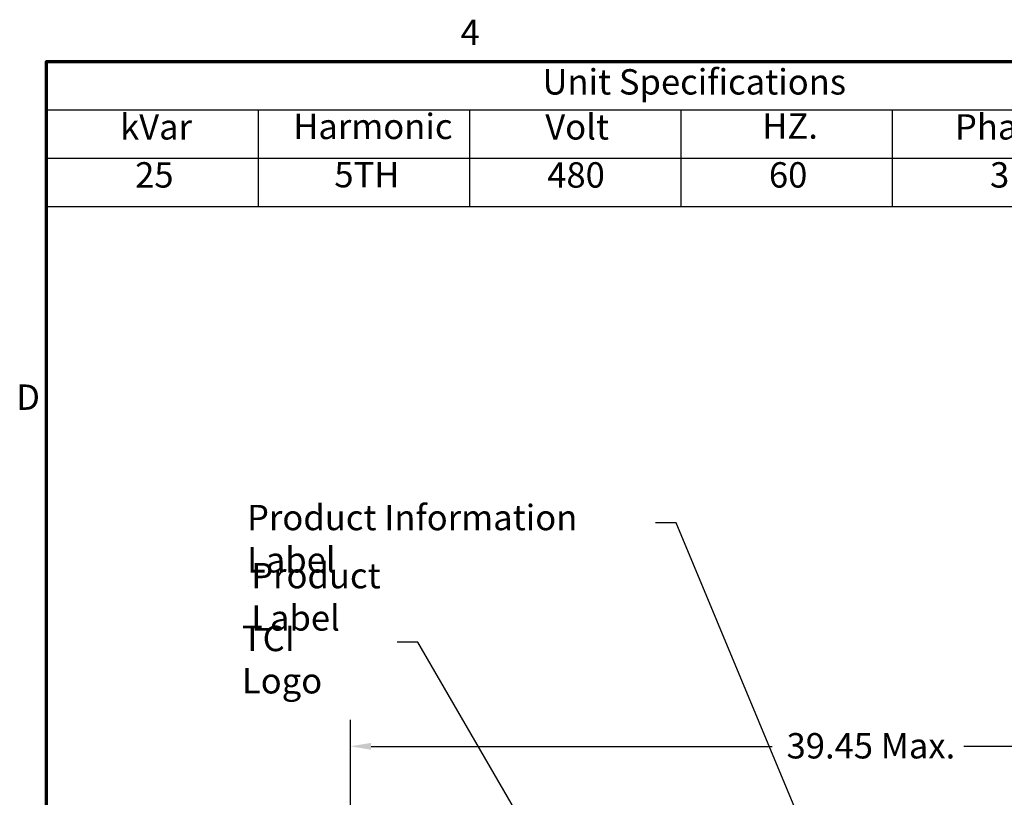
# Model space of a CAD drawing. Units: inches. Extents: x 2.2 to 96.8, y 1.1 to 75.4.
# Drawn here: x 2.8 to 23.8, y 58.6 to 75.1 of the extents above; entities that cross this region are included whole.
import ezdxf

# ---------------------------------------------------------------- set-up
doc = ezdxf.new("R2010")
doc.units = ezdxf.units.IN
doc.header["$LTSCALE"] = 4.5
doc.header["$MEASUREMENT"] = 0
doc.layers.get('0').update_dxf_attribs({"lineweight": 25})
for name, color, linetype, lineweight in [('Border (ANSI)', 7, 'Continuous', 70), ('Dimension (ANSI)', 7, 'Continuous', 25), ('Symbol (ANSI)', 7, 'Continuous', 25)]:
    doc.layers.add(name, color=color, linetype=linetype, lineweight=lineweight)
doc.styles.add('Note Text (ANSI)', font='tahoma.ttf')
doc.dimstyles.new('Default (ANSI)', dxfattribs={"dimscale": 4.5, "dimtxt": 0.12, "dimasz": 0.098425, "dimexe": 0.125, "dimexo": 0.0625, "dimgap": 0.031496, "dimtad": 0, "dimtih": 1, "dimtoh": 1, "dimrnd": 1e-08, "dimzin": 0, "dimdsep": 46, "dimtxsty": 'Note Text (ANSI)', "dimcen": 0.09, "dimdle": 0.393701, "dimclrd": 256, "dimclre": 256, "dimclrt": 256, "dimadec": 0, "dimazin": 1, "dimtfac": 1, "dimtofl": 0, "dimtmove": 0, "dimatfit": 3, "dimfxl": 1, "dimtolj": 1, "dimtzin": 4, "dimlwd": -1, "dimlwe": -1, "dimarcsym": 0})
doc.dimstyles.new('Default (ANSI)$7', dxfattribs={"dimscale": 4.5, "dimtxt": 0.12, "dimasz": 0.098425, "dimexe": 0.125, "dimexo": 0.0625, "dimgap": 0.031496, "dimtad": 0, "dimtih": 1, "dimtoh": 1, "dimrnd": 1e-08, "dimzin": 0, "dimdsep": 46, "dimtxsty": 'Note Text (ANSI)', "dimcen": 0.09, "dimdle": 0.393701, "dimclrd": 256, "dimclre": 256, "dimclrt": 256, "dimadec": 0, "dimazin": 1, "dimtfac": 1, "dimtofl": 0, "dimtmove": 0, "dimatfit": 3, "dimfxl": 1, "dimtolj": 1, "dimtzin": 4, "dimlwd": -1, "dimlwe": -1, "dimarcsym": 0})

# ---------------------------------------------------------------- blocks, each defined once
blk = doc.blocks.new('Borders Default Border')
at = {"layer": 'Border (ANSI)', "flags": 128}
blk.add_lwpolyline([(0.75, 0.5), (0.75, 16.5), (21.25, 16.5), (21.25, 0.5), (0.75, 0.5)], dxfattribs=at)
at = {"layer": 'Border (ANSI)', "char_height": 0.12, "attachment_point": 7, "style": 'Note Text (ANSI)'}
for s, insert in [('4', (2.7081, 16.54)), ('D', (0.606, 14.815))]:
    blk.add_mtext(s, dxfattribs=dict(at, insert=insert))
blk = doc.blocks.new('Table3')
at = {"layer": 'Symbol (ANSI)'}
for p, q in [((0.75, 16.5), (6.75, 16.5)), ((0.75, 16.5), (0.75, 16.2714)), ((6.75, 16.5), (6.75, 16.2714)), ((0.75, 16.2714), (6.75, 16.2714)), ((0.75, 16.2714), (0.75, 16.0429)), ((1.75, 16.2714), (1.75, 16.0429)), ((2.75, 16.2714), (2.75, 16.0429)), ((3.75, 16.2714), (3.75, 16.0429)), ((4.75, 16.2714), (4.75, 16.0429)), ((5.75, 16.2714), (5.75, 16.0429)), ((6.75, 16.2714), (6.75, 16.0429)), ((0.75, 16.0429), (6.75, 16.0429)), ((0.75, 16.0429), (0.75, 15.8144)), ((1.75, 16.0429), (1.75, 15.8144)), ((2.75, 16.0429), (2.75, 15.8144)), ((3.75, 16.0429), (3.75, 15.8144)), ((4.75, 16.0429), (4.75, 15.8144)), ((5.75, 16.0429), (5.75, 15.8144)), ((6.75, 16.0429), (6.75, 15.8144)), ((0.75, 15.8144), (6.75, 15.8144))]:
    blk.add_line(p, q, dxfattribs=at)
at = {"layer": 'Symbol (ANSI)', "char_height": 0.12, "attachment_point": 7, "style": 'Note Text (ANSI)'}
for s, insert in [('Unit Specifications', (3.0957, 16.3061)), ('kVar', (1.0974, 16.0932)), ('Harmonic', (1.9162, 16.0955)), ('Volt', (3.1088, 16.0932)), ('Phase', (5.0469, 16.0932)), ('HZ.', (4.1351, 16.0972)), ('HP', (6.1608, 16.0972)), ('25', (1.1686, 15.8661)), ('5TH', (2.111, 15.8674)), ('480', (3.1181, 15.8659)), ('60', (4.1667, 15.8662)), ('3', (5.2127, 15.8661)), ('150', (6.1329, 15.8662))]:
    blk.add_mtext(s, dxfattribs=dict(at, insert=insert))
blk = doc.blocks.new('*D23')
at = {"layer": 'Defpoints', "color": 0, "transparency": 16777216}
for p in [(31.879, 59.676), (9.84, 55.553), (31.879, 55.553)]:
    blk.add_point(p, dxfattribs=at)
at = {"layer": 'Dimension (ANSI)', "transparency": 16777216}
for p, q in [((9.84, 55.834), (9.84, 60.239)), ((31.879, 55.834), (31.879, 60.239)), ((10.283, 59.676), (18.819, 59.676)), ((31.436, 59.676), (22.899, 59.676))]:
    blk.add_line(p, q, dxfattribs=at)
for points in [[(10.283, 59.75), (10.283, 59.603), (9.84, 59.676)], [(31.436, 59.75), (31.436, 59.603), (31.879, 59.676)]]:
    blk.add_solid(points, dxfattribs=at)
at = {"layer": 'Dimension (ANSI)', "transparency": 16777216, "insert": (18.961, 59.958), "char_height": 0.54, "attachment_point": 1, "style": 'Note Text (ANSI)'}
blk.add_mtext('\\A1; \\fTahoma|b0|i0;39.45 Max.', dxfattribs=at)

msp = doc.modelspace()

# ---------------------------------------------------------------- block references
at = {"xscale": 4.5, "yscale": 4.5, "zscale": 4.5}
for name in ['Borders Default Border', 'Table3']:
    msp.add_blockref(name, (0, 0), dxfattribs=at)

# ---------------------------------------------------------------- texts
at = {"layer": 'Symbol (ANSI)', "char_height": 0.54, "attachment_point": 1, "style": 'Note Text (ANSI)'}
for s, insert, width in [('\\fTahoma|b0|i0;Product Information Label ', (7.6407, 64.8151), 8.769093), ('\\fTahoma|b0|i0;Product Label', (7.7294, 63.5786), 4.458282), ('\\fTahoma|b0|i0;TCI Logo', (7.5322, 62.2415), 2.974376)]:
    msp.add_mtext(s, dxfattribs=dict(at, insert=insert, width=width))

# ---------------------------------------------------------------- dimensions: what is measured, and where the dimension line sits
at = {"layer": 'Dimension (ANSI)'}
dim = msp.add_linear_dim(base=(31.8787, 59.6765), p1=(9.84, 55.5532), p2=(31.8787, 55.5532), angle=180, text=' \\fTahoma|b0|i0;39.45 Max.', dimstyle='Default (ANSI)', override={"dimgap": 0.031496, "dimtih": 0, "dimtoh": 0, "dimdec": 2, "dimlfac": 1.777778, "dimtol": 0, "dimlim": 0, "dimtp": 0, "dimtm": 0, "dimtdec": 2, "dimatfit": 1}, dxfattribs=at)
dim.commit()
dim.dimension.update_dxf_attribs({"geometry": '*D23', "text_midpoint": (20.8594, 59.6765), "dimtype": 160})

# ---------------------------------------------------------------- leaders
at = {"layer": 'Symbol (ANSI)', "annotation_type": 0, "has_hookline": 1, "hookline_direction": 1, "text_width": 0.2321}
for points in [[(20.2159, 56.1849), (16.7786, 64.4324), (16.3356, 64.4324)], [(14.4842, 56.3589), (11.2802, 61.8907), (10.8373, 61.8907)]]:
    msp.add_leader(points, dimstyle='Default (ANSI)$7', override={"dimtad": 0}, dxfattribs=at)

doc.saveas('drawing.dxf')
